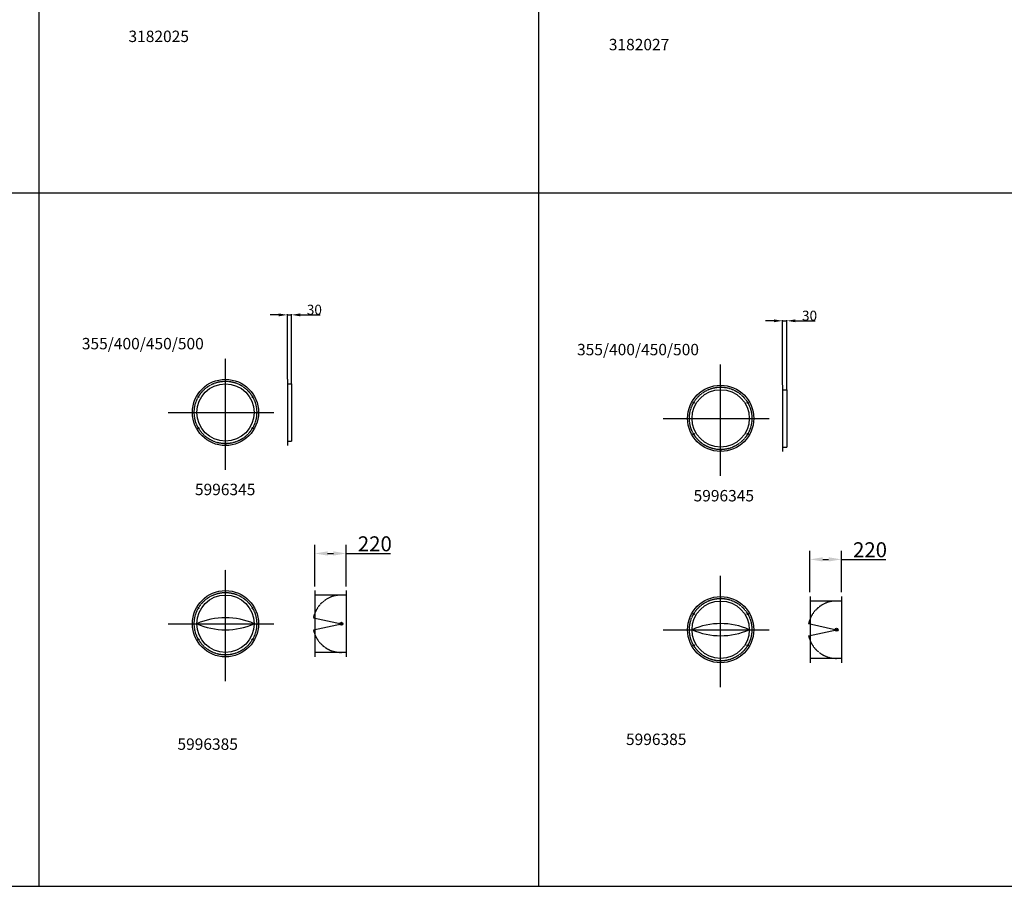
# Model space of a CAD drawing. Extents: x -396 to 25500, y 2104 to 29270.
# Drawn here: x 6862 to 13768, y 2104 to 8178 of the extents above; entities that cross this region are included whole.
import ezdxf

# ---------------------------------------------------------------- set-up
doc = ezdxf.new("R2010")
doc.units = 0
doc.header["$LTSCALE"] = 2
doc.header["$PDMODE"] = 3
doc.header["$PDSIZE"] = 0.5
doc.linetypes.add('CENTER', pattern=[2, 1.25, -0.25, 0.25, -0.25])
doc.linetypes.add('HIDDEN', pattern=[0.375, 0.25, -0.125])
doc.layers.get('DEFPOINTS').update_dxf_attribs({"linetype": 'CONTINUOUS'})
for name, color, linetype in [('CENTER', 1, 'CENTER'), ('HIDDEN', 4, 'HIDDEN'), ('MARK BV', 7, 'CONTINUOUS'), ('MEASUREMENTS', 5, 'CONTINUOUS')]:
    doc.layers.add(name, color=color, linetype=linetype)
doc.styles.get("Standard").update_dxf_attribs({"font": 'ISOCP'})
doc.dimstyles.get("Standard").update_dxf_attribs({"dimscale": 10, "dimtxt": 3.5, "dimasz": 3, "dimexe": 2, "dimexo": 1, "dimgap": 0.5, "dimtad": 1, "dimdec": 1, "dimdsep": 46, "dimtxsty": 'Standard', "dimcen": -5, "dimclrd": 256, "dimclre": 256, "dimclrt": 256, "dimadec": 0, "dimazin": 0, "dimtfac": 1, "dimtdec": 1, "dimtmove": 0, "dimatfit": 3, "dimfxl": 0, "dimtvp": 0.75, "dimtolj": 1, "dimtzin": 0, "dimarcsym": 0})

# ---------------------------------------------------------------- blocks, each defined once
blk = doc.blocks.new('*D211')
at = {"layer": 'DEFPOINTS', "color": 0}
for p in [(9152.2, 4436.5), (8932.2, 4175.8), (9152.2, 4175.8)]:
    blk.add_point(p, dxfattribs=at)
at = {"layer": 'MEASUREMENTS', "lineweight": -2}
for p, q in [((8932.2, 4205.8), (8932.2, 4496.5)), ((9152.2, 4205.8), (9152.2, 4496.5)), ((9022.2, 4436.5), (9062.2, 4436.5)), ((9152.2, 4436.5), (9463.9, 4436.5))]:
    blk.add_line(p, q, dxfattribs=at)
at = {"layer": 'MEASUREMENTS'}
for points in [[(9022.2, 4451.5), (9022.2, 4421.5), (8932.2, 4436.5)], [(9062.2, 4451.5), (9062.2, 4421.5), (9152.2, 4436.5)]]:
    blk.add_solid(points, dxfattribs=at)
at = {"layer": 'MEASUREMENTS', "insert": (9353.1, 4504), "char_height": 105, "attachment_point": 5}
blk.add_mtext('\\A1;220', dxfattribs=at)
blk = doc.blocks.new('*D212')
at = {"layer": 'DEFPOINTS', "color": 0}
for p in [(8769.5, 6108.8), (8739.5, 5657), (8769.5, 5626)]:
    blk.add_point(p, dxfattribs=at)
at = {"layer": 'MEASUREMENTS', "lineweight": -2}
for p, q in [((8679.5, 6108.8), (8619.5, 6108.8)), ((8739.5, 5659), (8739.5, 6112.8)), ((8739.5, 6108.8), (8769.5, 6108.8)), ((8769.5, 5628), (8769.5, 6112.8)), ((8829.5, 6108.8), (8968.6, 6108.8))]:
    blk.add_line(p, q, dxfattribs=at)
at = {"layer": 'MEASUREMENTS'}
for points in [[(8679.5, 6118.8), (8679.5, 6098.8), (8739.5, 6108.8)], [(8829.5, 6118.8), (8829.5, 6098.8), (8769.5, 6108.8)]]:
    blk.add_solid(points, dxfattribs=at)
at = {"layer": 'MEASUREMENTS', "insert": (8929, 6144.8), "char_height": 70, "attachment_point": 5}
blk.add_mtext('\\A1;30', dxfattribs=at)
blk = doc.blocks.new('*D216')
at = {"layer": 'DEFPOINTS', "color": 0}
for p in [(12625.2, 4394.9), (12405.2, 4134.2), (12625.2, 4134.2)]:
    blk.add_point(p, dxfattribs=at)
at = {"layer": 'MEASUREMENTS', "lineweight": -2}
for p, q in [((12405.2, 4164.2), (12405.2, 4454.9)), ((12625.2, 4164.2), (12625.2, 4454.9)), ((12495.2, 4394.9), (12535.2, 4394.9)), ((12625.2, 4394.9), (12937, 4394.9))]:
    blk.add_line(p, q, dxfattribs=at)
at = {"layer": 'MEASUREMENTS'}
for points in [[(12495.2, 4409.9), (12495.2, 4379.9), (12405.2, 4394.9)], [(12535.2, 4409.9), (12535.2, 4379.9), (12625.2, 4394.9)]]:
    blk.add_solid(points, dxfattribs=at)
at = {"layer": 'MEASUREMENTS', "insert": (12826.1, 4462.4), "char_height": 105, "attachment_point": 5}
blk.add_mtext('\\A1;220', dxfattribs=at)
blk = doc.blocks.new('*D217')
at = {"layer": 'DEFPOINTS', "color": 0}
for p in [(12242.5, 6067.2), (12212.5, 5615.4), (12242.5, 5584.4)]:
    blk.add_point(p, dxfattribs=at)
at = {"layer": 'MEASUREMENTS', "lineweight": -2}
for p, q in [((12152.5, 6067.2), (12092.5, 6067.2)), ((12212.5, 5617.4), (12212.5, 6071.2)), ((12212.5, 6067.2), (12242.5, 6067.2)), ((12242.5, 5586.4), (12242.5, 6071.2)), ((12302.5, 6067.2), (12441.6, 6067.2))]:
    blk.add_line(p, q, dxfattribs=at)
at = {"layer": 'MEASUREMENTS'}
for points in [[(12152.5, 6077.2), (12152.5, 6057.2), (12212.5, 6067.2)], [(12302.5, 6077.2), (12302.5, 6057.2), (12242.5, 6067.2)]]:
    blk.add_solid(points, dxfattribs=at)
at = {"layer": 'MEASUREMENTS', "insert": (12402.1, 6103.2), "char_height": 70, "attachment_point": 5}
blk.add_mtext('\\A1;30', dxfattribs=at)

msp = doc.modelspace()

# ---------------------------------------------------------------- hatches: boundary and pattern name
at = {"layer": 'MARK BV'}
for points in [[(9108.631, 3947.009, 0.07807089), (9108.128, 3943.805, 0.07807089), (9108.631, 3940.601), (9118.577, 3943.805)], [(9108.631, 3947.009), (9118.577, 3943.805), (9108.631, 3940.601, 0.85516558), (9129.026, 3943.805, 0.85516558)], [(12581.663, 3905.44, 0.07807089), (12581.16, 3902.237, 0.07807089), (12581.663, 3899.033), (12591.609, 3902.237)], [(12581.663, 3905.44), (12591.609, 3902.237), (12581.663, 3899.033, 0.85516558), (12602.058, 3902.237, 0.85516558)]]:
    msp.add_hatch(color=256, dxfattribs=at).paths.add_polyline_path(points)

# ---------------------------------------------------------------- linework, layer by layer
at = {"layer": 'CENTER'}
for p, q in [((8305.604, 5022.022), (8305.604, 5802.279)), ((11778.636, 4980.454), (11778.636, 5760.711)), ((7902.66, 5424.966), (8644.993, 5424.966)), ((11375.692, 5383.398), (12118.025, 5383.398)), ((8305.604, 3540.861), (8305.604, 4321.118)), ((11778.636, 3499.293), (11778.636, 4279.55)), ((7902.66, 3943.805), (8644.993, 3943.805)), ((11375.692, 3902.237), (12118.025, 3902.237))]:
    msp.add_line(p, q, dxfattribs=at)
for centre in [(8305.604, 5424.966), (11778.636, 5383.398), (8305.604, 3943.805), (11778.636, 3902.237)]:
    msp.add_circle(centre, 219, dxfattribs=at)
at = {"layer": 'HIDDEN'}
for centre, start, end in [((9118.577, 3943.805), 90, 167.7846348), ((12591.609, 3902.237), 90, 167.7846348), ((9118.577, 3943.805), 192.2153652, 270), ((12591.609, 3902.237), 192.2153652, 270)]:
    msp.add_arc(centre, 201, start, end, dxfattribs=at)
at = {"layer": 'MARK BV'}
for p, q in [((7000, 2103.551), (7000, 20786.104)), ((10500, 20786.104), (10500, 2103.551)), ((8739.518, 5656.966), (8739.518, 5192.966)), ((8739.518, 5625.966), (8769.518, 5625.966)), ((8769.518, 5625.966), (8769.518, 5223.966)), ((12212.549, 5615.398), (12212.549, 5151.398)), ((12212.549, 5584.398), (12242.549, 5584.398)), ((12242.549, 5584.398), (12242.549, 5182.398)), ((8739.518, 5223.966), (8769.518, 5223.966)), ((12212.549, 5182.398), (12242.549, 5182.398)), ((8932.2, 4175.805), (8932.2, 3711.805)), ((9152.2, 4144.805), (8932.2, 4144.805)), ((9152.2, 4175.805), (9152.2, 3711.805)), ((12405.231, 4134.237), (12405.231, 3670.237)), ((12625.231, 4103.237), (12405.231, 4103.237)), ((12625.231, 4134.237), (12625.231, 3670.237)), ((8922.128, 3986.334), (9118.577, 3943.805)), ((8922.128, 3901.276), (9118.577, 3943.805)), ((12395.16, 3944.765), (12591.609, 3902.237)), ((12395.16, 3859.708), (12591.609, 3902.237)), ((9152.2, 3742.805), (8932.2, 3742.805)), ((12625.231, 3701.237), (12405.231, 3701.237)), ((0, 2103.551), (25500, 2103.551))]:
    msp.add_line(p, q, dxfattribs=at)
for centre, radius in [((8305.604, 5424.966), 232), ((8305.604, 5424.966), 201), ((8305.604, 5643.966), 4), ((11778.636, 5383.398), 232), ((11778.636, 5602.398), 4), ((8115.944, 5534.466), 4), ((8495.264, 5534.466), 4), ((11778.636, 5383.398), 201), ((11588.976, 5492.898), 4), ((11968.295, 5492.898), 4), ((8115.944, 5315.466), 4), ((8495.264, 5315.466), 4), ((11588.976, 5273.898), 4), ((11968.295, 5273.898), 4), ((8305.604, 5205.966), 4), ((11778.636, 5164.398), 4), ((8305.604, 3943.805), 232), ((8305.604, 3943.805), 201), ((8305.604, 4162.805), 4), ((11778.636, 3902.237), 232), ((11778.636, 3902.237), 201), ((11778.636, 4121.237), 4), ((8115.944, 4053.305), 4), ((8495.264, 4053.305), 4), ((11588.976, 4011.737), 4), ((11968.295, 4011.737), 4), ((9118.577, 3943.805), 10.449), ((12591.609, 3902.237), 10.449), ((8115.944, 3834.305), 4), ((8495.264, 3834.305), 4), ((11588.976, 3792.737), 4), ((11968.295, 3792.737), 4), ((8305.604, 3724.805), 4), ((11778.636, 3683.237), 4)]:
    msp.add_circle(centre, radius, dxfattribs=at)
for centre, start, end in [((8305.604, 3490.087), 66.1063321, 113.8936679), ((8305.604, 4397.522), 246.1063321, 293.8936679), ((11778.636, 3448.519), 66.1063321, 113.8936679), ((11778.636, 4355.954), 246.1063321, 293.8936679)]:
    msp.add_arc(centre, 496.247, start, end, dxfattribs=at)
at = {"layer": 'MEASUREMENTS'}
msp.add_line((0, 6963.325), (25500, 6963.325), dxfattribs=at)

# ---------------------------------------------------------------- texts
at = {"layer": 'MARK BV'}
for s, p in [('3182025', (7625.346, 8021.002)), ('3182027', (10994.184, 7963.405)), ('355/400/450/500', (7298.204, 5867.296)), ('355/400/450/500', (10771.235, 5825.727)), ('5996345', (8091.365, 4844.988)), ('5996345', (11588.646, 4801.299)), ('5996385', (7968.69, 3059.96)), ('5996385', (11114.519, 3093.78))]:
    msp.add_text(s, height=80, dxfattribs=at).set_placement(p)

# ---------------------------------------------------------------- dimensions: what is measured, and where the dimension line sits
at = {"layer": 'MEASUREMENTS'}
for base, p1, p2, override, picture, middle in [((8769.518, 6108.806), (8739.518, 5656.966), (8769.518, 5625.966), {"dimscale": 2, "dimtxt": 35, "dimasz": 30, "dimtvp": 7.5}, '*D212', (8929.045, 6144.806)), ((12242.549, 6067.238), (12212.549, 5615.398), (12242.549, 5584.398), {"dimscale": 2, "dimtxt": 35, "dimasz": 30, "dimtvp": 7.5}, '*D217', (12402.077, 6103.238)), ((9152.2, 4436.478), (8932.2, 4175.805), (9152.2, 4175.805), {"dimscale": 30}, '*D211', (9353.074, 4503.989)), ((12625.231, 4394.91), (12405.231, 4134.237), (12625.231, 4134.237), {"dimscale": 30}, '*D216', (12826.106, 4462.421))]:
    dim = msp.add_linear_dim(base=base, p1=p1, p2=p2, dimstyle='Standard', override=override, dxfattribs=at)
    dim.commit()
    dim.dimension.update_dxf_attribs({"geometry": picture, "text_midpoint": middle})

doc.saveas('drawing.dxf')
